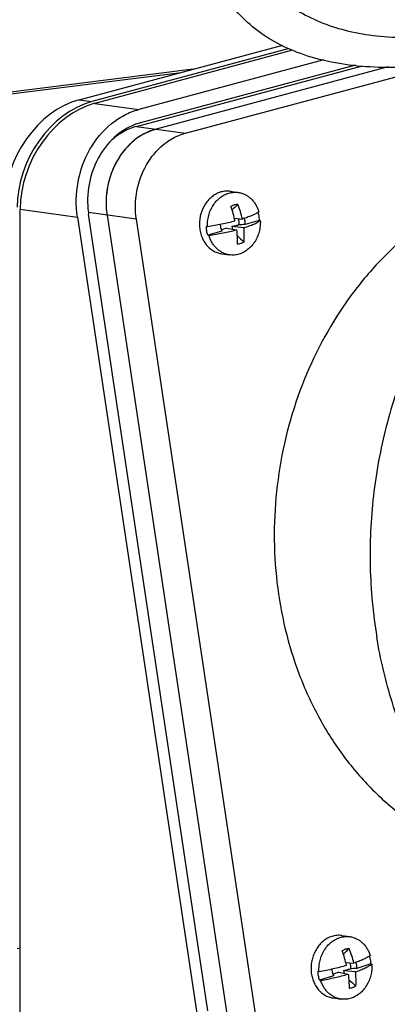
# Model space of a CAD drawing. Units: millimetres. Extents: x -150 to 61, y 83 to 335.
# Drawn here: x -62 to -21, y 139 to 248 of the extents above; entities that cross this region are included whole.
import ezdxf

# ---------------------------------------------------------------- set-up
doc = ezdxf.new("R2010")
doc.units = ezdxf.units.MM
doc.header["$LTSCALE"] = 30.734
doc.layers.get('0').update_dxf_attribs({"linetype": 'CONTINUOUS'})

msp = doc.modelspace()

# ---------------------------------------------------------------- linework, layer by layer
at = {"color": 7, "linetype": 'CONTINUOUS'}
for p, q in [((-55.1, 239.46), (-32.45, 245.53)), ((-31.75, 245.14), (-53.69, 239.26)), ((-31.4, 244.95), (-53.36, 239.06)), ((-27.9, 243.89), (-48.47, 238.38)), ((-42.44, 242.85), (-84, 237.63)), ((-48.72, 236.51), (-23.61, 243.24)), ((-48.25, 236.92), (-24.35, 243.33)), ((-20.77, 243.11), (-46.55, 236.21)), ((-43.28, 235.75), (-13.29, 243.79)), ((-87.09, 237.02), (-43.74, 242.5)), ((-55.1, 239.46), (-53.69, 239.26)), ((-53.36, 239.06), (-48.47, 238.38)), ((-48.72, 236.51), (-43.28, 235.75)), ((-38.3, 229.3), (-37.42, 229.17)), ((-61.63, 82.5), (-61.63, 227.33)), ((-61.63, 227.33), (-55.28, 226.44)), ((-55.28, 226.44), (-40.56, 128.25)), ((-48.73, 226.2), (-54.04, 226.94)), ((-40.78, 138.31), (-54.04, 226.77)), ((-51.99, 226.66), (-38.73, 138.19)), ((-37.85, 226.31), (-36.96, 226.22)), ((-35.47, 137.73), (-48.73, 226.2)), ((-40.84, 225.37), (-40.96, 225.38)), ((-38.69, 225.22), (-37.62, 225.02)), ((-36.8, 225.25), (-38.13, 225.39)), ((-35.09, 226.06), (-36.65, 225.61)), ((-34.97, 226.05), (-35.09, 226.06)), ((-39.24, 224.86), (-40.8, 224.42)), ((-40.8, 224.42), (-40.68, 224.4)), ((-39.33, 225.08), (-39.24, 224.86)), ((-39.27, 222.36), (-38.39, 222.24)), ((-25.92, 146.66), (-25.03, 146.54)), ((-61.95, 145.21), (-61.63, 145.29)), ((-25.48, 143.68), (-24.58, 143.6)), ((-22.71, 143.51), (-24.26, 143.02)), ((-22.59, 143.49), (-22.71, 143.51)), ((-28.45, 142.65), (-28.57, 142.67)), ((-26.84, 142.2), (-28.39, 141.71)), ((-26.3, 142.58), (-25.22, 142.37)), ((-24.4, 142.63), (-25.73, 142.76)), ((-28.39, 141.71), (-28.27, 141.69)), ((-26.89, 139.73), (-26, 139.6))]:
    msp.add_line(p, q, dxfattribs=at)
for centre, radius, start, end in [((-46.57, 230.67), 6.47, 105.0265, 110.2107), ((-44.46, 229.38), 7.17, 122.7492, 131.0011), ((-44.7, 229.74), 6.73, 118.4784, 122.6863), ((-43.87, 228.76), 8.02, 135.5988, 142.604), ((-44.17, 229.04), 7.61, 131.0009, 135.5549), ((-43.23, 228.31), 8.8, 147.0811, 153.5296), ((-43.56, 228.52), 8.42, 142.6, 147.0569), ((-42.96, 228.17), 9.11, 153.5253, 157.7542), ((-42.73, 228.08), 9.36, 157.7703, 164.0972), ((-42.52, 228.03), 9.57, 168.0238, 174.8424), ((-42.57, 228.04), 9.52, 164.0921, 168.02), ((-42.57, 228.03), 9.53, 174.8407, 178.1792), ((-42.79, 228.03), 9.31, 178.1334, 188.4961), ((-50.2, 223.42), 12.69, 11.669, 19.3368), ((91.22, 94.05), 185.63, 133.8814, 134.1569), ((-46.84, 224.07), 10.11, 12.2723, 21.901), ((-44.51, 228.2), 9.63, 187.3867, 188.5236), ((-13.72, 232.38), 25.39, 195.9883, 196.6617), ((-24.3, 32.12), 193.88, 93.653, 93.8699), ((-38.2, 225.66), 1.25, 202.7675, 207.1333), ((-38.24, 225.64), 1.2, 207.1204, 210.9726), ((293.13, 597.59), 498.64, 228.4578, 228.5786), ((-37.9, 140.5), 12.82, 12.7928, 20.3836), ((101.1, 16.33), 180.39, 134.4004, 134.6837), ((-34.49, 141.23), 10.19, 13.3994, 22.9545), ((-25.81, 143.02), 1.25, 202.6636, 207.1144), ((-25.86, 143), 1.19, 207.0866, 212.2457), ((-0.53, 150.51), 26.37, 197.0928, 197.7879), ((-10.34, -38.54), 182.09, 94.3847, 94.6154), ((309.79, 528.46), 511.59, 229.1028, 229.2218)]:
    msp.add_arc(centre, radius, start, end, dxfattribs=at)
for centre in [(-55.1, 229.94), (-53.69, 229.74), (-53.36, 229.55)]:
    msp.add_ellipse(centre, major_axis=(4.6, 9.14), ratio=0.751258, start_param=0.589966, end_param=2.160762, dxfattribs=at)
for points, knots in [([(-34.88, 253.16), (-34.38, 252.46), (-33.23, 251.14), (-31.13, 249.48), (-28.67, 248.17), (-25.88, 247.2), (-22.8, 246.58), (-18.18, 246.22), (-14.58, 246.52), (-12.15, 246.91)], [0, 0, 0, 0, 0.104183, 0.210749, 0.32211, 0.440217, 0.566466, 0.701712, 1, 1, 1, 1]), ([(-13.1, 243.74), (-14.51, 243.5), (-17.25, 243.14), (-21.27, 242.98), (-25.03, 243.23), (-28.48, 243.88), (-31.6, 244.93), (-34.35, 246.38), (-36.7, 248.21), (-37.99, 249.68), (-38.55, 250.45)], [0, 0, 0, 0, 0.15444, 0.299433, 0.434908, 0.561214, 0.679191, 0.790242, 0.896351, 1, 1, 1, 1]), ([(-55.28, 226.44), (-55.47, 227.72), (-55.41, 230.36), (-54.11, 234.01), (-52.09, 236.48), (-50.1, 237.8), (-49.02, 238.23), (-48.47, 238.38)], [0, 0, 0, 0, 0.261054, 0.520504, 0.767826, 0.885853, 1, 1, 1, 1]), ([(-48.81, 236.74), (-49.67, 236.42), (-51.33, 235.38), (-53.13, 233), (-54.14, 230.08), (-54.2, 227.99), (-54.06, 226.96)], [0, 0, 0, 0, 0.232818, 0.480904, 0.739728, 1, 1, 1, 1]), ([(-46.55, 236.21), (-46.98, 236.09), (-47.85, 235.75), (-49.45, 234.68), (-51.06, 232.71), (-52.1, 229.79), (-52.15, 227.68), (-51.99, 226.66)], [0, 0, 0, 0, 0.114147, 0.232174, 0.479496, 0.738946, 1, 1, 1, 1]), ([(-48.72, 236.51), (-49.25, 236.37), (-50.29, 235.93), (-51.19, 235.24), (-51.6, 234.85)], [0, 0, 0, 0, 0.489812, 1, 1, 1, 1]), ([(-47.91, 235.66), (-47.8, 235.72), (-47.36, 235.94), (-46.9, 236.11), (-46.55, 236.21)], [0, 0, 0, 0, 0.253489, 1, 1, 1, 1]), ([(-48.73, 226.2), (-48.88, 227.22), (-48.84, 229.34), (-47.79, 232.26), (-46.18, 234.23), (-44.59, 235.29), (-43.72, 235.63), (-43.28, 235.75)], [0, 0, 0, 0, 0.261054, 0.520504, 0.767826, 0.885853, 1, 1, 1, 1]), ([(-0.17, 233), (-0.19, 232.99), (-0.22, 232.97), (-0.28, 232.93), (-0.36, 232.88), (-0.45, 232.82), (-0.57, 232.75), (-0.72, 232.65), (-0.97, 232.49), (-1.27, 232.29), (-1.63, 232.05), (-1.99, 231.8), (-2.47, 231.46), (-3.06, 231.03), (-3.76, 230.49), (-4.68, 229.76), (-5.82, 228.79), (-7.14, 227.57), (-8.41, 226.29), (-9.65, 224.95), (-11.24, 223.08), (-13.12, 220.6), (-15.16, 217.44), (-16.98, 214.09), (-19.11, 209.41), (-21.16, 203.22), (-22.59, 195.49), (-22.95, 187.63), (-22.46, 182.4), (-22.04, 179.83)], [0, 0, 0, 0, 0.000875, 0.001781, 0.003554, 0.005341, 0.007129, 0.0107, 0.014277, 0.02144, 0.028618, 0.03581, 0.043016, 0.05747, 0.071983, 0.086553, 0.115866, 0.145412, 0.175189, 0.205196, 0.235428, 0.296533, 0.358458, 0.421128, 0.484452, 0.612546, 0.741859, 0.871354, 1, 1, 1, 1]), ([(-39.35, 229.22), (-39.51, 229.17), (-39.85, 229.04), (-40.31, 228.74), (-40.72, 228.36), (-41.2, 227.74), (-41.62, 226.82), (-41.76, 225.82), (-41.69, 225.01), (-41.55, 224.44), (-41.33, 223.9), (-41.03, 223.42), (-40.67, 223.02), (-40.24, 222.7), (-39.77, 222.47), (-39.44, 222.39), (-39.27, 222.36)], [0, 0, 0, 0, 0.058432, 0.118602, 0.180683, 0.244606, 0.376353, 0.510412, 0.576993, 0.642413, 0.706244, 0.768223, 0.828295, 0.886643, 0.943677, 1, 1, 1, 1]), ([(-40.84, 225.37), (-40.85, 225.57), (-40.83, 225.99), (-40.72, 226.6), (-40.51, 227.19), (-40.23, 227.73), (-39.87, 228.2), (-39.45, 228.6), (-38.98, 228.91), (-38.64, 229.04), (-38.46, 229.09)], [0, 0, 0, 0, 0.131175, 0.262594, 0.39302, 0.521302, 0.646514, 0.768062, 0.885779, 1, 1, 1, 1]), ([(-38.3, 229.3), (-38.47, 229.32), (-38.83, 229.33), (-39.18, 229.27), (-39.35, 229.22)], [0, 0, 0, 0, 0.496688, 1, 1, 1, 1]), ([(-38.46, 229.09), (-38.29, 229.14), (-37.94, 229.21), (-37.59, 229.2), (-37.42, 229.17)], [0, 0, 0, 0, 0.50331, 1, 1, 1, 1]), ([(-37.42, 229.17), (-37.29, 229.15), (-37.03, 229.1), (-36.66, 228.95), (-36.32, 228.74), (-36, 228.49), (-35.72, 228.18), (-35.47, 227.82), (-35.27, 227.43), (-35.17, 227.16), (-35.13, 227.01)], [0, 0, 0, 0, 0.117794, 0.236479, 0.356865, 0.479609, 0.605171, 0.733787, 0.865463, 1, 1, 1, 1]), ([(-37.85, 227.78), (-37.88, 227.77), (-38.01, 227.73), (-38.14, 227.67), (-38.23, 227.62)], [0, 0, 0, 0, 0.247094, 1, 1, 1, 1]), ([(-37.46, 227.84), (-37.52, 227.84), (-37.66, 227.83), (-37.79, 227.8), (-37.85, 227.78)], [0, 0, 0, 0, 0.497301, 1, 1, 1, 1]), ([(-35.23, 226.95), (-35.28, 226.92), (-35.38, 226.85), (-35.62, 226.73), (-35.97, 226.57), (-36.44, 226.39), (-36.78, 226.28), (-36.96, 226.22)], [0, 0, 0, 0, 0.092442, 0.194799, 0.428298, 0.697907, 1, 1, 1, 1]), ([(-35.13, 227.01), (-35.14, 227.01), (-35.17, 226.98), (-35.2, 226.96), (-35.23, 226.95)], [0, 0, 0, 0, 0.24139, 1, 1, 1, 1]), ([(-35.23, 226.95), (-35.21, 226.88), (-35.14, 226.59), (-35.1, 226.29), (-35.09, 226.06)], [0, 0, 0, 0, 0.247657, 1, 1, 1, 1]), ([(-40.8, 224.42), (-40.85, 224.57), (-40.92, 224.89), (-40.95, 225.22), (-40.96, 225.38)], [0, 0, 0, 0, 0.496332, 1, 1, 1, 1]), ([(-37.78, 225.99), (-38.02, 225.92), (-38.51, 225.8), (-39.27, 225.64), (-40.04, 225.49), (-40.57, 225.41), (-40.84, 225.37)], [0, 0, 0, 0, 0.238095, 0.487223, 0.742777, 1, 1, 1, 1]), ([(-39.41, 225.61), (-39.41, 225.57), (-39.4, 225.39), (-39.37, 225.21), (-39.33, 225.08)], [0, 0, 0, 0, 0.253269, 1, 1, 1, 1]), ([(-38.69, 225.22), (-38.79, 225.19), (-38.98, 225.12), (-39.18, 225.05), (-39.27, 225.02)], [0, 0, 0, 0, 0.507748, 1, 1, 1, 1]), ([(-38.13, 225.39), (-38.01, 225.42), (-37.76, 225.48), (-37.51, 225.54), (-37.38, 225.56)], [0, 0, 0, 0, 0.496671, 1, 1, 1, 1]), ([(-37.42, 226.27), (-37.39, 226.16), (-37.35, 225.92), (-37.36, 225.68), (-37.38, 225.56)], [0, 0, 0, 0, 0.495016, 1, 1, 1, 1]), ([(-34.97, 226.05), (-34.96, 225.84), (-34.98, 225.42), (-35.09, 224.81), (-35.29, 224.22), (-35.58, 223.68), (-35.94, 223.21), (-36.36, 222.81), (-36.83, 222.5), (-37.17, 222.37), (-37.35, 222.32)], [0, 0, 0, 0, 0.131175, 0.262594, 0.39302, 0.521302, 0.646514, 0.768062, 0.885779, 1, 1, 1, 1]), ([(-36.8, 225.25), (-36.6, 225.32), (-36.23, 225.44), (-35.8, 225.61), (-35.49, 225.75), (-35.29, 225.85), (-35.12, 225.94), (-35.02, 226.01), (-34.97, 226.05)], [0, 0, 0, 0, 0.309546, 0.582018, 0.702972, 0.813141, 0.912209, 1, 1, 1, 1]), ([(-36.77, 223.68), (-36.75, 223.93), (-36.73, 224.46), (-36.77, 224.99), (-36.8, 225.25)], [0, 0, 0, 0, 0.488449, 1, 1, 1, 1]), ([(-36.65, 225.61), (-36.64, 225.73), (-36.64, 225.96), (-36.68, 226.19), (-36.71, 226.3)], [0, 0, 0, 0, 0.504142, 1, 1, 1, 1]), ([(-40.68, 224.4), (-40.41, 224.44), (-39.89, 224.52), (-39.11, 224.67), (-38.35, 224.83), (-37.86, 224.95), (-37.62, 225.02)], [0, 0, 0, 0, 0.257223, 0.512777, 0.761905, 1, 1, 1, 1]), ([(-38.39, 222.24), (-38.52, 222.26), (-38.77, 222.31), (-39.14, 222.46), (-39.49, 222.67), (-39.81, 222.93), (-40.09, 223.23), (-40.33, 223.59), (-40.53, 223.98), (-40.64, 224.26), (-40.68, 224.4)], [0, 0, 0, 0, 0.117794, 0.236479, 0.356865, 0.479609, 0.605171, 0.733787, 0.865463, 1, 1, 1, 1]), ([(-37.62, 225.02), (-37.58, 224.75), (-37.54, 224.23), (-37.53, 223.71), (-37.54, 223.45)], [0, 0, 0, 0, 0.513427, 1, 1, 1, 1]), ([(-18.97, 224.14), (-20.24, 223.05), (-22.67, 220.66), (-26.93, 215.18), (-30.99, 207.22), (-33.5, 196.7), (-33.55, 185.91), (-31.49, 177.25), (-28.64, 170.98), (-25.98, 166.74), (-22.82, 163), (-19.23, 159.85), (-15.28, 157.34), (-12.44, 156.13), (-10.99, 155.64)], [0, 0, 0, 0, 0.06154, 0.124514, 0.253775, 0.385756, 0.517478, 0.646025, 0.708529, 0.769554, 0.829067, 0.887156, 0.944028, 1, 1, 1, 1]), ([(-37.54, 223.45), (-37.48, 223.46), (-37.34, 223.47), (-37.21, 223.5), (-37.15, 223.52)], [0, 0, 0, 0, 0.497301, 1, 1, 1, 1]), ([(-37.15, 223.52), (-37.12, 223.53), (-36.99, 223.57), (-36.86, 223.63), (-36.77, 223.68)], [0, 0, 0, 0, 0.247094, 1, 1, 1, 1]), ([(-37.35, 222.32), (-37.51, 222.27), (-37.86, 222.2), (-38.22, 222.22), (-38.39, 222.24)], [0, 0, 0, 0, 0.50331, 1, 1, 1, 1]), ([(-9.54, 153.98), (-11.16, 155.66), (-14.17, 159.36), (-17.16, 164.54), (-19.12, 169), (-20.77, 173.69), (-21.63, 177.35), (-22.04, 179.83)], [0, 0, 0, 0, 0.240796, 0.488109, 0.614172, 0.741634, 1, 1, 1, 1]), ([(-27.02, 146.56), (-27.19, 146.51), (-27.52, 146.37), (-27.97, 146.07), (-28.38, 145.68), (-28.72, 145.22), (-29, 144.7), (-29.2, 144.13), (-29.32, 143.54), (-29.35, 142.94), (-29.3, 142.35), (-29.16, 141.78), (-28.93, 141.25), (-28.64, 140.78), (-28.27, 140.37), (-27.92, 140.11), (-27.61, 139.94), (-27.3, 139.81), (-27.05, 139.75), (-26.89, 139.73)], [0, 0, 0, 0, 0.058551, 0.118857, 0.181059, 0.245066, 0.310593, 0.377199, 0.444339, 0.511418, 0.577848, 0.6431, 0.706761, 0.768581, 0.828515, 0.886747, 0.915381, 0.943759, 1, 1, 1, 1]), ([(-25.92, 146.66), (-26.1, 146.69), (-26.48, 146.7), (-26.85, 146.62), (-27.02, 146.56)], [0, 0, 0, 0, 0.496277, 1, 1, 1, 1]), ([(-26.14, 146.44), (-25.96, 146.5), (-25.59, 146.57), (-25.22, 146.56), (-25.03, 146.54)], [0, 0, 0, 0, 0.50372, 1, 1, 1, 1]), ([(-25.03, 146.54), (-24.91, 146.52), (-24.65, 146.46), (-24.29, 146.32), (-23.95, 146.12), (-23.64, 145.87), (-23.36, 145.58), (-23.12, 145.24), (-22.91, 144.86), (-22.81, 144.59), (-22.77, 144.45)], [0, 0, 0, 0, 0.118006, 0.236868, 0.357368, 0.480145, 0.605655, 0.734146, 0.865649, 1, 1, 1, 1]), ([(-28.45, 142.65), (-28.46, 142.86), (-28.45, 143.28), (-28.35, 143.89), (-28.16, 144.48), (-27.88, 145.03), (-27.53, 145.51), (-27.12, 145.92), (-26.65, 146.24), (-26.31, 146.39), (-26.14, 146.44)], [0, 0, 0, 0, 0.13076, 0.261922, 0.392249, 0.520573, 0.645934, 0.767694, 0.885626, 1, 1, 1, 1]), ([(-25.51, 145.13), (-25.54, 145.12), (-25.67, 145.08), (-25.79, 145.02), (-25.88, 144.96)], [0, 0, 0, 0, 0.247004, 1, 1, 1, 1]), ([(-25.11, 145.21), (-25.18, 145.2), (-25.31, 145.19), (-25.44, 145.15), (-25.51, 145.13)], [0, 0, 0, 0, 0.497093, 1, 1, 1, 1]), ([(-22.86, 144.38), (-22.91, 144.35), (-23.02, 144.28), (-23.25, 144.15), (-23.59, 143.98), (-24.06, 143.78), (-24.4, 143.66), (-24.58, 143.6)], [0, 0, 0, 0, 0.092988, 0.195713, 0.429463, 0.698746, 1, 1, 1, 1]), ([(-22.77, 144.45), (-22.77, 144.45), (-22.81, 144.42), (-22.84, 144.4), (-22.86, 144.38)], [0, 0, 0, 0, 0.241822, 1, 1, 1, 1]), ([(-22.86, 144.38), (-22.84, 144.31), (-22.77, 144.02), (-22.72, 143.73), (-22.71, 143.51)], [0, 0, 0, 0, 0.247537, 1, 1, 1, 1]), ([(-25.4, 143.34), (-25.64, 143.27), (-26.13, 143.13), (-26.88, 142.95), (-27.66, 142.79), (-28.18, 142.7), (-28.45, 142.65)], [0, 0, 0, 0, 0.238358, 0.487558, 0.743016, 1, 1, 1, 1]), ([(-25.04, 143.64), (-25, 143.53), (-24.96, 143.3), (-24.97, 143.07), (-24.99, 142.96)], [0, 0, 0, 0, 0.49489, 1, 1, 1, 1]), ([(-22.59, 143.49), (-22.57, 143.28), (-22.58, 142.87), (-22.68, 142.25), (-22.88, 141.66), (-23.15, 141.11), (-23.5, 140.63), (-23.91, 140.22), (-24.38, 139.9), (-24.72, 139.76), (-24.89, 139.7)], [0, 0, 0, 0, 0.13076, 0.261922, 0.392249, 0.520573, 0.645934, 0.767694, 0.885626, 1, 1, 1, 1]), ([(-24.4, 142.63), (-24.21, 142.7), (-23.84, 142.83), (-23.41, 143.02), (-23.1, 143.17), (-22.91, 143.28), (-22.74, 143.38), (-22.63, 143.45), (-22.59, 143.49)], [0, 0, 0, 0, 0.308386, 0.580403, 0.701424, 0.811873, 0.911451, 1, 1, 1, 1]), ([(-24.26, 143.02), (-24.25, 143.13), (-24.25, 143.36), (-24.3, 143.58), (-24.33, 143.69)], [0, 0, 0, 0, 0.504286, 1, 1, 1, 1]), ([(-28.39, 141.71), (-28.44, 141.86), (-28.52, 142.18), (-28.56, 142.51), (-28.57, 142.67)], [0, 0, 0, 0, 0.496125, 1, 1, 1, 1]), ([(-28.27, 141.69), (-28, 141.73), (-27.48, 141.83), (-26.7, 141.99), (-25.95, 142.17), (-25.46, 142.3), (-25.22, 142.37)], [0, 0, 0, 0, 0.256983, 0.512441, 0.761642, 1, 1, 1, 1]), ([(-27.02, 142.93), (-27.02, 142.89), (-27.01, 142.72), (-26.98, 142.56), (-26.94, 142.45)], [0, 0, 0, 0, 0.253079, 1, 1, 1, 1]), ([(-26.94, 142.45), (-26.93, 142.43), (-26.9, 142.34), (-26.87, 142.26), (-26.84, 142.2)], [0, 0, 0, 0, 0.252632, 1, 1, 1, 1]), ([(-26.3, 142.58), (-26.39, 142.55), (-26.59, 142.47), (-26.78, 142.4), (-26.87, 142.36)], [0, 0, 0, 0, 0.507626, 1, 1, 1, 1]), ([(-25.73, 142.76), (-25.61, 142.79), (-25.36, 142.86), (-25.12, 142.93), (-24.99, 142.96)], [0, 0, 0, 0, 0.496727, 1, 1, 1, 1]), ([(-25.22, 142.37), (-25.18, 142.11), (-25.13, 141.59), (-25.11, 141.07), (-25.12, 140.82)], [0, 0, 0, 0, 0.51391, 1, 1, 1, 1]), ([(-24.35, 141.07), (-24.33, 141.32), (-24.32, 141.84), (-24.37, 142.37), (-24.4, 142.63)], [0, 0, 0, 0, 0.488013, 1, 1, 1, 1]), ([(-26, 139.6), (-26.13, 139.62), (-26.38, 139.68), (-26.74, 139.82), (-27.08, 140.02), (-27.39, 140.27), (-27.68, 140.57), (-27.92, 140.91), (-28.12, 141.28), (-28.22, 141.55), (-28.27, 141.69)], [0, 0, 0, 0, 0.118006, 0.236868, 0.357368, 0.480145, 0.605655, 0.734146, 0.865649, 1, 1, 1, 1]), ([(-24.72, 140.89), (-24.69, 140.91), (-24.56, 140.95), (-24.43, 141.01), (-24.35, 141.07)], [0, 0, 0, 0, 0.247004, 1, 1, 1, 1]), ([(-25.12, 140.82), (-25.05, 140.83), (-24.92, 140.84), (-24.79, 140.87), (-24.72, 140.89)], [0, 0, 0, 0, 0.497093, 1, 1, 1, 1]), ([(-24.89, 139.7), (-25.07, 139.64), (-25.44, 139.57), (-25.82, 139.58), (-26, 139.6)], [0, 0, 0, 0, 0.50372, 1, 1, 1, 1])]:
    msp.add_open_spline(points, degree=3, knots=knots, dxfattribs=at)
for points in [[(-39.27, 225.02), (-39.26, 224.97), (-39.25, 224.92), (-39.24, 224.86)], [(-26.87, 142.36), (-26.86, 142.31), (-26.85, 142.25), (-26.84, 142.2)]]:
    msp.add_open_spline(points, degree=3, dxfattribs=at)

doc.saveas('drawing.dxf')
